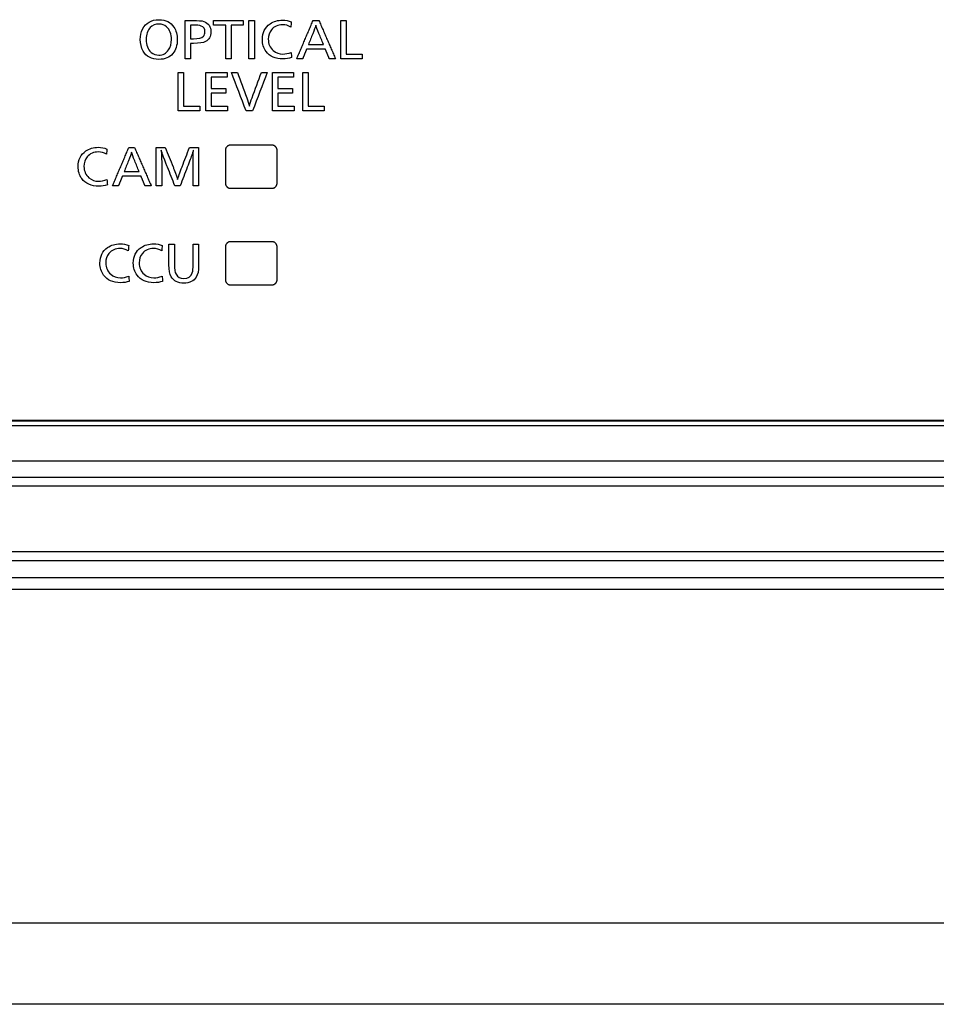
# Model space of a CAD drawing. Extents: x 21 to 1178, y 31 to 791.
# Drawn here: x 926 to 979, y 70 to 128 of the extents above; entities that cross this region are included whole.
import ezdxf

# ---------------------------------------------------------------- set-up
doc = ezdxf.new("R2010")
doc.units = 0
doc.layers.add('1', color=7, linetype='CONTINUOUS')

# ---------------------------------------------------------------- blocks, each defined once
blk = doc.blocks.new('_U12')
at = {"layer": '1', "color": 1}
blk.add_line((1145.476438, 70.475985), (680.476437, 70.475989), dxfattribs=at)

msp = doc.modelspace()

# ---------------------------------------------------------------- linework, layer by layer
at = {"layer": '1', "color": 51, "linetype": 'CONTINUOUS'}
for p, q in [((877.9791, 104.3112), (1122.8047, 104.3112)), ((1122.8047, 104.0215), (877.9791, 104.0215)), ((702.8905, 102.0021), (1123.0623, 102.0021)), ((1123.0623, 101.0361), (702.8905, 101.0361)), ((703.3906, 100.5367), (1122.5626, 100.5367)), ((1122.5626, 96.7176), (703.3906, 96.7176)), ((702.8905, 96.2176), (1123.0623, 96.2176)), ((1123.0623, 95.2182), (702.8905, 95.2182))]:
    msp.add_line(p, q, dxfattribs=at)
at = {"layer": '1', "color": 80, "linetype": 'CONTINUOUS'}
for p, q in [((878.2264, 104.3535), (1122.5264, 104.3535)), ((702.2258, 94.5535), (1123.727, 94.5535))]:
    msp.add_line(p, q, dxfattribs=at)
at = {"layer": '1', "color": 251, "linetype": 'CONTINUOUS'}
msp.add_line((665.6264, 75.2035), (1160.3264, 75.2035), dxfattribs=at)
at = {"layer": '1', "color": 51, "linetype": 'CONTINUOUS'}
for points, degree in [([(933.181, 127.0355), (933.3623, 127.3989), (933.6798, 127.5806), (934.1328, 127.5806)], 3), ([(934.1328, 127.5806), (934.5152, 127.5806), (934.801, 127.438), (934.9904, 127.153)], 3), ([(935.6381, 125.318), (935.6381, 126.0584), (935.6381, 126.7989), (935.6381, 127.5394)], 3), ([(937.2916, 127.5394), (938.1522, 127.5394), (939.0128, 127.5394)], 2), ([(937.2916, 127.2674), (937.2916, 127.4034), (937.2916, 127.5394)], 2), ([(939.0128, 127.5394), (939.0128, 127.4034), (939.0128, 127.2674)], 2), ([(939.3404, 125.318), (939.3404, 126.4287), (939.3404, 127.5395)], 2), ([(939.3404, 127.5395), (939.4985, 127.5395), (939.6565, 127.5395)], 2), ([(939.6565, 127.5395), (939.6565, 126.4287), (939.6565, 125.318)], 2), ([(941.7954, 127.4555), (941.7869, 127.3554), (941.7784, 127.2554), (941.77, 127.1553)], 3), ([(942.1179, 125.3181), (942.5911, 126.4288), (943.0644, 127.5395)], 2), ([(943.0644, 127.5395), (943.2304, 127.5395), (943.3964, 127.5395)], 2), ([(943.3964, 127.5395), (943.8784, 126.4288), (944.3605, 125.3181)], 2), ([(944.6629, 127.5394), (944.8209, 127.5394), (944.979, 127.5394)], 2), ([(944.6629, 125.318), (944.6629, 126.4287), (944.6629, 127.5394)], 2), ([(944.979, 127.5394), (944.979, 126.5648), (944.979, 125.5903)], 2), ([(934.125, 127.3301), (933.919, 127.3301), (933.7486, 127.2599), (933.6142, 127.1195)], 3), ([(934.5717, 127.1636), (934.4499, 127.2744), (934.3011, 127.3301), (934.125, 127.3301)], 3), ([(935.9542, 127.2674), (935.9542, 127.0042), (935.9542, 126.7411), (935.9542, 126.4779)], 3), ([(938.0021, 127.2674), (937.6468, 127.2674), (937.2916, 127.2674)], 2), ([(938.0021, 125.318), (938.0021, 126.2927), (938.0021, 127.2674)], 2), ([(939.0128, 127.2674), (938.6655, 127.2674), (938.3182, 127.2674)], 2), ([(938.3182, 127.2674), (938.3182, 126.2927), (938.3182, 125.318)], 2), ([(943.2217, 127.2675), (943.1907, 127.1564), (943.13, 126.9885), (943.0393, 126.7634)], 3), ([(943.4031, 126.7715), (943.3096, 126.9956), (943.2492, 127.1607), (943.2217, 127.2675)], 3), ([(935.9542, 126.2062), (935.9542, 125.9101), (935.9542, 125.614), (935.9542, 125.318)], 3), ([(943.0393, 126.7634), (942.9567, 126.5594), (942.874, 126.3554), (942.7913, 126.1514)], 3), ([(943.6592, 126.1514), (943.5738, 126.3581), (943.4884, 126.5648), (943.4031, 126.7715)], 3), ([(941.7954, 125.6863), (941.8029, 125.5837), (941.8104, 125.481), (941.818, 125.3783)], 3), ([(942.6887, 125.8794), (942.574, 125.5987), (942.4594, 125.3181)], 2), ([(943.7696, 125.8794), (943.2291, 125.8794), (942.6887, 125.8794)], 2), ([(942.7913, 126.1514), (943.0806, 126.1514), (943.3699, 126.1514), (943.6592, 126.1514)], 3), ([(944.0031, 125.3181), (943.8864, 125.5987), (943.7696, 125.8794)], 2), ([(935.9542, 125.318), (935.8489, 125.318), (935.7435, 125.318), (935.6381, 125.318)], 3), ([(938.3182, 125.318), (938.1601, 125.318), (938.0021, 125.318)], 2), ([(939.6565, 125.318), (939.4985, 125.318), (939.3404, 125.318)], 2), ([(942.4594, 125.3181), (942.2886, 125.3181), (942.1179, 125.3181)], 2), ([(944.3605, 125.3181), (944.1818, 125.3181), (944.0031, 125.3181)], 2), ([(945.9174, 125.318), (945.2901, 125.318), (944.6629, 125.318)], 2), ([(944.979, 125.5903), (945.4482, 125.5903), (945.9174, 125.5903)], 2), ([(945.9174, 125.5903), (945.9174, 125.4541), (945.9174, 125.318)], 2), ([(935.238, 124.518), (935.396, 124.518), (935.5541, 124.518)], 2), ([(935.238, 122.2966), (935.238, 123.4073), (935.238, 124.518)], 2), ([(935.5541, 124.518), (935.5541, 123.5435), (935.5541, 122.5689)], 2), ([(936.8369, 124.518), (937.4541, 124.518), (938.0712, 124.518)], 2), ([(936.8369, 122.2966), (936.8369, 123.4073), (936.8369, 124.518)], 2), ([(938.0712, 124.518), (938.0712, 124.382), (938.0712, 124.246)], 2), ([(939.173, 122.2966), (938.8898, 123.0371), (938.6066, 123.7775), (938.3235, 124.518)], 3), ([(938.3235, 124.518), (938.4395, 124.518), (938.5556, 124.518), (938.6717, 124.518)], 3), ([(938.6717, 124.518), (938.8535, 124.0301), (939.0353, 123.5422), (939.2171, 123.0544)], 3), ([(939.5233, 123.0544), (939.7046, 123.5422), (939.8859, 124.0301), (940.0673, 124.518)], 3), ([(940.4006, 124.518), (940.1198, 123.7775), (939.839, 123.0371), (939.5582, 122.2966)], 3), ([(940.0673, 124.518), (940.1784, 124.518), (940.2895, 124.518), (940.4006, 124.518)], 3), ([(940.7017, 124.518), (941.3191, 124.518), (941.9365, 124.518)], 2), ([(940.7017, 122.2966), (940.7017, 123.4073), (940.7017, 124.518)], 2), ([(941.9365, 124.518), (941.9365, 124.382), (941.9365, 124.246)], 2), ([(942.4593, 124.518), (942.6171, 124.518), (942.775, 124.518)], 2), ([(942.4593, 122.2966), (942.4593, 123.4073), (942.4593, 124.518)], 2), ([(942.775, 124.518), (942.775, 123.5435), (942.775, 122.5689)], 2), ([(938.0712, 124.246), (937.6119, 124.246), (937.1526, 124.246)], 2), ([(937.1526, 124.246), (937.1526, 123.9187), (937.1526, 123.5913)], 2), ([(941.9365, 124.246), (941.4771, 124.246), (941.0178, 124.246)], 2), ([(941.0178, 124.246), (941.0178, 123.9187), (941.0178, 123.5913)], 2), ([(937.1526, 123.5913), (937.58, 123.5913), (938.0074, 123.5913)], 2), ([(938.0074, 123.5913), (938.0074, 123.456), (938.0074, 123.3207)], 2), ([(941.0178, 123.5913), (941.445, 123.5913), (941.8722, 123.5913)], 2), ([(941.8722, 123.5913), (941.8722, 123.456), (941.8722, 123.3207)], 2), ([(938.0074, 123.3207), (937.58, 123.3207), (937.1526, 123.3207)], 2), ([(937.1526, 123.3207), (937.1526, 122.9448), (937.1526, 122.5689)], 2), ([(939.2171, 123.0544), (939.2799, 122.885), (939.3314, 122.7203), (939.3716, 122.5594)], 3), ([(939.3716, 122.5594), (939.4086, 122.715), (939.4594, 122.8797), (939.5233, 123.0544)], 3), ([(941.8722, 123.3207), (941.445, 123.3207), (941.0178, 123.3207)], 2), ([(941.0178, 123.3207), (941.0178, 122.9448), (941.0178, 122.5689)], 2), ([(936.4928, 122.2966), (935.8654, 122.2966), (935.238, 122.2966)], 2), ([(935.5541, 122.5689), (936.0234, 122.5689), (936.4928, 122.5689)], 2), ([(936.4928, 122.5689), (936.4928, 122.4328), (936.4928, 122.2966)], 2), ([(938.1005, 122.2966), (937.4687, 122.2966), (936.8369, 122.2966)], 2), ([(937.1526, 122.5689), (937.6266, 122.5689), (938.1005, 122.5689)], 2), ([(938.1005, 122.5689), (938.1005, 122.4328), (938.1005, 122.2966)], 2), ([(939.5582, 122.2966), (939.4298, 122.2966), (939.3014, 122.2966), (939.173, 122.2966)], 3), ([(941.9657, 122.2966), (941.3337, 122.2966), (940.7017, 122.2966)], 2), ([(941.0178, 122.5689), (941.4918, 122.5689), (941.9657, 122.5689)], 2), ([(941.9657, 122.5689), (941.9657, 122.4328), (941.9657, 122.2966)], 2), ([(943.7137, 122.2966), (943.0865, 122.2966), (942.4593, 122.2966)], 2), ([(942.775, 122.5689), (943.2444, 122.5689), (943.7137, 122.5689)], 2), ([(943.7137, 122.5689), (943.7137, 122.4328), (943.7137, 122.2966)], 2), ([(931.1108, 120.0804), (931.1023, 119.9803), (931.0938, 119.8803), (931.0854, 119.7802)], 3), ([(931.4333, 117.9432), (931.9065, 119.0537), (932.3798, 120.1643)], 2), ([(932.3798, 120.1643), (932.5459, 120.1643), (932.7121, 120.1643)], 2), ([(932.7121, 120.1643), (933.194, 119.0537), (933.6759, 117.9432)], 2), ([(933.9733, 117.943), (933.9733, 118.6834), (933.9733, 119.4238), (933.9733, 120.1641)], 3), ([(933.9733, 120.1641), (934.1467, 120.1641), (934.32, 120.1641), (934.4933, 120.1641)], 3), ([(934.2559, 120.0177), (934.2559, 120.0138), (934.2556, 119.9987), (934.2545, 119.9726)], 3), ([(934.2545, 119.9726), (934.2545, 119.9659), (934.2591, 119.9154), (934.2679, 119.8202)], 3), ([(934.3025, 119.8724), (934.282, 119.9362), (934.2665, 119.9849), (934.2559, 120.0177)], 3), ([(934.4933, 120.1641), (934.643, 119.7928), (934.7927, 119.4214), (934.9424, 119.05)], 3), ([(935.4705, 119.0539), (935.6119, 119.424), (935.7532, 119.7941), (935.8946, 120.1641)], 3), ([(935.8946, 120.1641), (936.0714, 120.1641), (936.2483, 120.1641), (936.4251, 120.1641)], 3), ([(936.1147, 120.0043), (936.0995, 119.9563), (936.0762, 119.8837), (936.0452, 119.7873)], 3), ([(936.1158, 119.8096), (936.1158, 119.8424), (936.1165, 119.8822), (936.1186, 119.9285)], 3), ([(936.4251, 120.1641), (936.4251, 119.4238), (936.4251, 118.6834), (936.4251, 117.943)], 3), ([(937.9764, 120.0035), (937.9764, 118.1035)], 1), ([(940.6764, 120.3035), (938.2764, 120.3035)], 1), ([(940.9764, 118.1035), (940.9764, 120.0035)], 1), ([(932.3547, 119.3881), (932.2721, 119.1842), (932.1894, 118.9803), (932.1067, 118.7764)], 3), ([(932.5375, 119.8923), (932.5061, 119.7811), (932.4454, 119.6132), (932.3547, 119.3881)], 3), ([(932.7184, 119.3966), (932.6253, 119.6206), (932.5646, 119.7857), (932.5375, 119.8923)], 3), ([(932.9746, 118.7764), (932.8892, 118.9832), (932.8038, 119.1899), (932.7184, 119.3966)], 3), ([(934.2679, 119.8202), (934.2714, 119.781), (934.2732, 119.7383), (934.2732, 119.6921)], 3), ([(934.2732, 119.6921), (934.2743, 119.6734), (934.2746, 119.6558), (934.2746, 119.6378)], 3), ([(934.2746, 119.6378), (934.2753, 119.6261), (934.2764, 119.5958), (934.2774, 119.5457)], 3), ([(934.2774, 119.5457), (934.2792, 119.4931), (934.2813, 119.436), (934.2841, 119.3739)], 3), ([(934.4584, 119.4416), (934.3677, 119.6854), (934.3159, 119.8286), (934.3025, 119.8724)], 3), ([(934.5452, 119.2042), (934.5163, 119.2833), (934.4873, 119.3625), (934.4584, 119.4416)], 3), ([(936.0452, 119.7873), (935.9919, 119.6155), (935.8999, 119.3605), (935.7693, 119.0218)], 3), ([(936.1147, 119.6043), (936.1151, 119.6727), (936.1154, 119.7411), (936.1158, 119.8096)], 3), ([(934.6253, 119.0218), (934.5986, 119.0826), (934.5719, 119.1434), (934.5452, 119.2042)], 3), ([(935.0451, 117.943), (934.9051, 118.3026), (934.7652, 118.6622), (934.6253, 119.0218)], 3), ([(934.9424, 119.05), (934.9661, 118.9885), (934.9897, 118.927), (935.0133, 118.8655)], 3), ([(935.0133, 118.8655), (935.1135, 118.6027), (935.1777, 118.4154), (935.2052, 118.3046)], 3), ([(935.2052, 118.3046), (935.2444, 118.4464), (935.3326, 118.6966), (935.4705, 119.0539)], 3), ([(935.7693, 119.0218), (935.6306, 118.6622), (935.4918, 118.3026), (935.3531, 117.943)], 3), ([(931.1108, 118.3112), (931.1183, 118.2086), (931.1258, 118.1059), (931.1333, 118.0032)], 3), ([(932.0041, 118.5044), (931.8894, 118.2238), (931.7748, 117.9432)], 2), ([(933.0853, 118.5044), (932.5447, 118.5044), (932.0041, 118.5044)], 2), ([(932.1067, 118.7764), (932.396, 118.7764), (932.6853, 118.7764), (932.9746, 118.7764)], 3), ([(933.3185, 117.9432), (933.2019, 118.2238), (933.0853, 118.5044)], 2), ([(931.7748, 117.9432), (931.604, 117.9432), (931.4333, 117.9432)], 2), ([(933.6759, 117.9432), (933.4972, 117.9432), (933.3185, 117.9432)], 2), ([(934.2894, 117.943), (934.1841, 117.943), (934.0787, 117.943), (933.9733, 117.943)], 3), ([(935.3531, 117.943), (935.2504, 117.943), (935.1477, 117.943), (935.0451, 117.943)], 3), ([(936.4251, 117.943), (936.3198, 117.943), (936.2144, 117.943), (936.1091, 117.943)], 3), ([(938.2764, 117.8035), (940.6764, 117.8035)], 1), ([(932.3748, 114.4804), (932.3663, 114.3802), (932.3578, 114.28), (932.3494, 114.1798)], 3), ([(934.3119, 114.4804), (934.3035, 114.3802), (934.295, 114.28), (934.2865, 114.1798)], 3), ([(934.7054, 114.5641), (934.8106, 114.5641), (934.9158, 114.5641), (935.0211, 114.5641)], 3), ([(936.1091, 114.5641), (936.2144, 114.5641), (936.3198, 114.5641), (936.4251, 114.5641)], 3), ([(937.9764, 114.4035), (937.9764, 112.5035)], 1), ([(940.6764, 114.7035), (938.2764, 114.7035)], 1), ([(940.9764, 112.5035), (940.9764, 114.4035)], 1), ([(932.3748, 112.7109), (932.3823, 112.6082), (932.3898, 112.5056), (932.3973, 112.4029)], 3), ([(934.3119, 112.7109), (934.3195, 112.6082), (934.327, 112.5056), (934.3345, 112.4029)], 3), ([(938.2764, 112.2035), (940.6764, 112.2035)], 1)]:
    msp.add_open_spline(points, degree=degree, dxfattribs=at)
for points, degree, knots in [([(935.6381, 127.5394), (935.7844, 127.5394), (935.9307, 127.5394), (936.077, 127.5394), (936.4015, 127.5394), (936.6196, 127.5189), (936.7317, 127.478)], 3, [0, 0, 0, 0, 0.5543672, 0.5543672, 0.5543672, 1, 1, 1, 1]), ([(936.7317, 127.478), (936.9999, 127.3792), (937.1343, 127.1792), (937.1343, 126.8765), (937.1343, 126.6119), (937.0298, 126.4243), (936.821, 126.3138)], 3, [0, 0, 0, 0, 0.5, 0.5, 0.5, 1, 1, 1, 1]), ([(940.5698, 127.3408), (940.7755, 127.4841), (941.0164, 127.5553), (941.2941, 127.5553), (941.4772, 127.5553), (941.6444, 127.5222), (941.7954, 127.4555)], 3, [0, 0, 0, 0, 0.5, 0.5, 0.5, 1, 1, 1, 1]), ([(933.2117, 125.762), (933.0988, 125.9613), (933.0424, 126.1832), (933.0424, 126.4273), (933.0424, 126.6489), (933.0886, 126.8514), (933.181, 127.0355)], 3, [0, 0, 0, 0, 0.5, 0.5, 0.5, 1, 1, 1, 1]), ([(933.6142, 127.1195), (933.4597, 126.9569), (933.3824, 126.7272), (933.3824, 126.4302), (933.3824, 126.1003), (933.4791, 125.8527), (933.6731, 125.6872)], 3, [0, 0, 0, 0, 0.5, 0.5, 0.5, 1, 1, 1, 1]), ([(934.6835, 125.8276), (934.7939, 125.9874), (934.8489, 126.186), (934.8489, 126.4235), (934.8489, 126.7477), (934.7565, 126.9946), (934.5717, 127.1636)], 3, [0, 0, 0, 0, 0.5, 0.5, 0.5, 1, 1, 1, 1]), ([(934.9904, 127.153), (935.1227, 126.9526), (935.189, 126.7092), (935.189, 126.422), (935.189, 126.0904), (935.1001, 125.8198), (934.9223, 125.6103)], 3, [0, 0, 0, 0, 0.5, 0.5, 0.5, 1, 1, 1, 1]), ([(936.5716, 127.2141), (936.4799, 127.2498), (936.3186, 127.2674), (936.0876, 127.2674), (936.0431, 127.2674), (935.9987, 127.2674), (935.9542, 127.2674)], 3, [0, 0, 0, 0, 0.7256894, 0.7256894, 0.7256894, 1, 1, 1, 1]), ([(936.6996, 126.6155), (936.7628, 126.6864), (936.7942, 126.7732), (936.7942, 126.8755), (936.7942, 127.0427), (936.7201, 127.1556), (936.5716, 127.2141)], 3, [0, 0, 0, 0, 0.5, 0.5, 0.5, 1, 1, 1, 1]), ([(940.3395, 125.7368), (940.1952, 125.9315), (940.1232, 126.1661), (940.1232, 126.4409), (940.1232, 126.8353), (940.2724, 127.1355), (940.5698, 127.3408)], 3, [0, 0, 0, 0, 0.5, 0.5, 0.5, 1, 1, 1, 1]), ([(940.646, 126.9983), (940.524, 126.8505), (940.4636, 126.667), (940.4636, 126.4473), (940.4636, 126.1739), (940.5596, 125.9548), (940.7515, 125.79)], 3, [0, 0, 0, 0, 0.5, 0.5, 0.5, 1, 1, 1, 1]), ([(941.77, 127.1553), (941.6133, 127.2424), (941.4564, 127.2862), (941.298, 127.2862), (941.0235, 127.2862), (940.8062, 127.1902), (940.646, 126.9983)], 3, [0, 0, 0, 0, 0.5, 0.5, 0.5, 1, 1, 1, 1]), ([(935.9542, 126.4779), (936.012, 126.4779), (936.0697, 126.4779), (936.1274, 126.4779), (936.4269, 126.4779), (936.6178, 126.5237), (936.6996, 126.6155)], 3, [0, 0, 0, 0, 0.3293092, 0.3293092, 0.3293092, 1, 1, 1, 1]), ([(936.821, 126.3138), (936.6848, 126.2419), (936.4555, 126.2062), (936.1327, 126.2062), (936.0732, 126.2062), (936.0137, 126.2062), (935.9542, 126.2062)], 3, [0, 0, 0, 0, 0.6640106, 0.6640106, 0.6640106, 1, 1, 1, 1]), ([(934.9223, 125.6103), (934.7346, 125.388), (934.4686, 125.2766), (934.1236, 125.2766), (933.6996, 125.2766), (933.3958, 125.4385), (933.2117, 125.762)], 3, [0, 0, 0, 0, 0.5, 0.5, 0.5, 1, 1, 1, 1]), ([(933.6731, 125.6872), (933.7991, 125.58), (933.9472, 125.526), (934.1169, 125.526), (934.3568, 125.526), (934.5459, 125.6265), (934.6835, 125.8276)], 3, [0, 0, 0, 0, 0.5, 0.5, 0.5, 1, 1, 1, 1]), ([(941.818, 125.3783), (941.6634, 125.3275), (941.4973, 125.3021), (941.3209, 125.3021), (940.8806, 125.3021), (940.5536, 125.4471), (940.3395, 125.7368)], 3, [0, 0, 0, 0, 0.5, 0.5, 0.5, 1, 1, 1, 1]), ([(940.7515, 125.79), (940.9096, 125.6549), (941.0986, 125.5875), (941.3177, 125.5875), (941.462, 125.5875), (941.6211, 125.6204), (941.7954, 125.6863)], 3, [0, 0, 0, 0, 0.5, 0.5, 0.5, 1, 1, 1, 1]), ([(929.6548, 118.3617), (929.5109, 118.5568), (929.4389, 118.791), (929.4389, 119.0658), (929.4389, 119.4602), (929.5878, 119.7604), (929.8856, 119.9657)], 3, [0, 0, 0, 0, 0.5, 0.5, 0.5, 1, 1, 1, 1]), ([(929.8856, 119.9657), (930.0909, 120.109), (930.3322, 120.1802), (930.6095, 120.1802), (930.7926, 120.1802), (930.9598, 120.1467), (931.1108, 120.0804)], 3, [0, 0, 0, 0, 0.5, 0.5, 0.5, 1, 1, 1, 1]), ([(936.1186, 119.9285), (936.1203, 119.9507), (936.1211, 119.9662), (936.1211, 119.9764), (936.1211, 119.9888), (936.1203, 120.0025), (936.1186, 120.0177)], 3, [0, 0, 0, 0, 0.5, 0.5, 0.5, 1, 1, 1, 1]), ([(938.2764, 120.3035), (938.152, 120.3028), (937.9771, 120.1288), (937.9764, 120.0036)], 2, [0, 0, 0, 0.5000948, 1, 1, 1]), ([(940.9764, 120.0035), (940.9758, 120.1279), (940.8018, 120.3028), (940.6765, 120.3035)], 2, [0, 0, 0, 0.5000948, 1, 1, 1]), ([(929.9614, 119.6232), (929.8397, 119.4754), (929.779, 119.2919), (929.779, 119.0725), (929.779, 118.7984), (929.875, 118.5793), (930.0669, 118.4149)], 3, [0, 0, 0, 0, 0.5, 0.5, 0.5, 1, 1, 1, 1]), ([(931.0854, 119.7802), (930.9291, 119.8673), (930.7717, 119.9114), (930.6133, 119.9114), (930.3389, 119.9114), (930.1216, 119.8148), (929.9614, 119.6232)], 3, [0, 0, 0, 0, 0.5, 0.5, 0.5, 1, 1, 1, 1]), ([(934.2841, 119.3739), (934.2873, 119.2892), (934.2894, 119.2278), (934.2894, 119.1897), (934.2894, 118.7742), (934.2894, 118.3586), (934.2894, 117.943)], 3, [0, 0, 0, 0, 0.2205558, 0.2205558, 0.2205558, 1, 1, 1, 1]), ([(936.1091, 117.943), (936.1091, 118.3658), (936.1091, 118.7885), (936.1091, 119.2113), (936.1091, 119.2554), (936.1108, 119.3866), (936.1147, 119.6043)], 3, [0, 0, 0, 0, 0.7823721, 0.7823721, 0.7823721, 1, 1, 1, 1]), ([(931.1333, 118.0032), (930.9788, 117.9524), (930.813, 117.927), (930.6363, 117.927), (930.196, 117.927), (929.869, 118.0724), (929.6548, 118.3617)], 3, [0, 0, 0, 0, 0.5, 0.5, 0.5, 1, 1, 1, 1]), ([(930.0669, 118.4149), (930.2249, 118.2798), (930.414, 118.2124), (930.6335, 118.2124), (930.7774, 118.2124), (930.9365, 118.2453), (931.1108, 118.3112)], 3, [0, 0, 0, 0, 0.5, 0.5, 0.5, 1, 1, 1, 1]), ([(937.9764, 118.1035), (937.9771, 117.979), (938.1511, 117.8041), (938.2763, 117.8035)], 2, [0, 0, 0, 0.5000948, 1, 1, 1]), ([(940.6764, 117.8035), (940.8009, 117.8041), (940.9758, 117.9781), (940.9764, 118.1034)], 2, [0, 0, 0, 0.5000948, 1, 1, 1]), ([(930.9188, 112.7617), (930.7749, 112.9564), (930.7029, 113.191), (930.7029, 113.4655), (930.7029, 113.8602), (930.8518, 114.1601), (931.1496, 114.3654)], 3, [0, 0, 0, 0, 0.5, 0.5, 0.5, 1, 1, 1, 1]), ([(931.1496, 114.3654), (931.3549, 114.5086), (931.5962, 114.5802), (931.8735, 114.5802), (932.0566, 114.5802), (932.2238, 114.5467), (932.3748, 114.4804)], 3, [0, 0, 0, 0, 0.5, 0.5, 0.5, 1, 1, 1, 1]), ([(932.3494, 114.1798), (932.1931, 114.2673), (932.0357, 114.3111), (931.8773, 114.3111), (931.6029, 114.3111), (931.3856, 114.2148), (931.2254, 114.0229)], 3, [0, 0, 0, 0, 0.5, 0.5, 0.5, 1, 1, 1, 1]), ([(932.856, 112.7617), (932.7121, 112.9564), (932.6401, 113.191), (932.6401, 113.4655), (932.6401, 113.8602), (932.789, 114.1601), (933.0867, 114.3654)], 3, [0, 0, 0, 0, 0.5, 0.5, 0.5, 1, 1, 1, 1]), ([(933.0867, 114.3654), (933.2921, 114.5086), (933.5334, 114.5802), (933.8106, 114.5802), (933.9937, 114.5802), (934.1609, 114.5467), (934.3119, 114.4804)], 3, [0, 0, 0, 0, 0.5, 0.5, 0.5, 1, 1, 1, 1]), ([(934.2865, 114.1798), (934.1303, 114.2673), (933.9729, 114.3111), (933.8145, 114.3111), (933.5401, 114.3111), (933.3227, 114.2148), (933.1626, 114.0229)], 3, [0, 0, 0, 0, 0.5, 0.5, 0.5, 1, 1, 1, 1]), ([(934.8384, 112.6669), (934.7495, 112.8232), (934.7054, 113.0528), (934.7054, 113.3548), (934.7054, 113.7579), (934.7054, 114.161), (934.7054, 114.5641)], 3, [0, 0, 0, 0, 0.2258356, 0.2258356, 0.2258356, 1, 1, 1, 1]), ([(935.0211, 114.5641), (935.0211, 114.1761), (935.0211, 113.788), (935.0211, 113.4), (935.0211, 113.1209), (935.0528, 112.9251), (935.116, 112.8122)], 3, [0, 0, 0, 0, 0.7674419, 0.7674419, 0.7674419, 1, 1, 1, 1]), ([(936.0597, 112.9043), (936.0928, 113.0045), (936.1091, 113.165), (936.1091, 113.3855), (936.1091, 113.7784), (936.1091, 114.1712), (936.1091, 114.5641)], 3, [0, 0, 0, 0, 0.2303617, 0.2303617, 0.2303617, 1, 1, 1, 1]), ([(936.4251, 114.5641), (936.4251, 114.1468), (936.4251, 113.7294), (936.4251, 113.3121), (936.4251, 113.0179), (936.3807, 112.7992), (936.2918, 112.6563)], 3, [0, 0, 0, 0, 0.7801715, 0.7801715, 0.7801715, 1, 1, 1, 1]), ([(938.2764, 114.7035), (938.152, 114.7028), (937.9771, 114.5288), (937.9764, 114.4036)], 2, [0, 0, 0, 0.5000948, 1, 1, 1]), ([(940.9764, 114.4035), (940.9758, 114.5279), (940.8018, 114.7028), (940.6765, 114.7035)], 2, [0, 0, 0, 0.5000948, 1, 1, 1]), ([(931.2254, 114.0229), (931.1037, 113.8754), (931.043, 113.6919), (931.043, 113.4725), (931.043, 113.1984), (931.139, 112.9793), (931.3309, 112.8149)], 3, [0, 0, 0, 0, 0.5, 0.5, 0.5, 1, 1, 1, 1]), ([(933.1626, 114.0229), (933.0409, 113.8754), (932.9802, 113.6919), (932.9802, 113.4725), (932.9802, 113.1984), (933.0762, 112.9793), (933.2681, 112.8149)], 3, [0, 0, 0, 0, 0.5, 0.5, 0.5, 1, 1, 1, 1]), ([(932.3973, 112.4029), (932.2428, 112.3525), (932.077, 112.3271), (931.9003, 112.3271), (931.46, 112.3271), (931.133, 112.472), (930.9188, 112.7617)], 3, [0, 0, 0, 0, 0.5, 0.5, 0.5, 1, 1, 1, 1]), ([(931.3309, 112.8149), (931.4889, 112.6798), (931.678, 112.6124), (931.8975, 112.6124), (932.0414, 112.6124), (932.2005, 112.6453), (932.3748, 112.7109)], 3, [0, 0, 0, 0, 0.5, 0.5, 0.5, 1, 1, 1, 1]), ([(934.3345, 112.4029), (934.18, 112.3525), (934.0142, 112.3271), (933.8375, 112.3271), (933.3972, 112.3271), (933.0702, 112.472), (932.856, 112.7617)], 3, [0, 0, 0, 0, 0.5, 0.5, 0.5, 1, 1, 1, 1]), ([(933.2681, 112.8149), (933.4261, 112.6798), (933.6152, 112.6124), (933.8346, 112.6124), (933.9786, 112.6124), (934.1377, 112.6453), (934.3119, 112.7109)], 3, [0, 0, 0, 0, 0.5, 0.5, 0.5, 1, 1, 1, 1]), ([(936.2918, 112.6563), (936.1457, 112.4199), (935.9055, 112.3018), (935.5704, 112.3018), (935.2211, 112.3018), (934.9773, 112.4235), (934.8384, 112.6669)], 3, [0, 0, 0, 0, 0.5, 0.5, 0.5, 1, 1, 1, 1]), ([(935.116, 112.8122), (935.2063, 112.6503), (935.3576, 112.5699), (935.5693, 112.5699), (935.8233, 112.5699), (935.987, 112.6813), (936.0597, 112.9043)], 3, [0, 0, 0, 0, 0.5, 0.5, 0.5, 1, 1, 1, 1]), ([(937.9764, 112.5035), (937.9771, 112.379), (938.1511, 112.2041), (938.2763, 112.2035)], 2, [0, 0, 0, 0.5000948, 1, 1, 1]), ([(940.6764, 112.2035), (940.8009, 112.2041), (940.9758, 112.3781), (940.9764, 112.5034)], 2, [0, 0, 0, 0.5000948, 1, 1, 1])]:
    msp.add_open_spline(points, degree=degree, knots=knots, dxfattribs=at)

# ---------------------------------------------------------------- block references
at = {"layer": '1', "color": 1, "linetype": 'CONTINUOUS'}
msp.add_blockref('_U12', (0, 0), dxfattribs=at)

doc.saveas('drawing.dxf')
